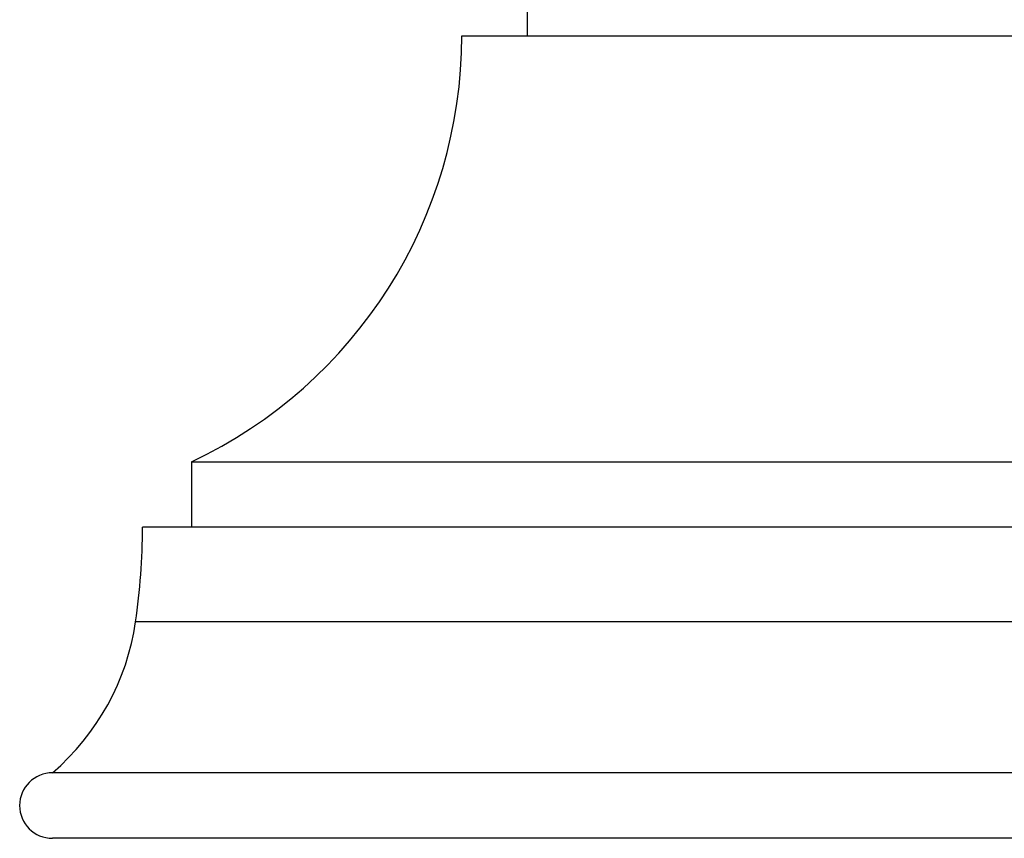
# Model space of a CAD drawing. Units: inches. Extents: x 0.3 to 21.6, y 5.7 to 12.9.
# Drawn here: x 0.3 to 1.8, y 5.7 to 6.9 of the extents above; entities that cross this region are included whole.
import ezdxf

# ---------------------------------------------------------------- set-up
doc = ezdxf.new("R2010")
doc.units = ezdxf.units.IN
doc.header["$LTSCALE"] = 1.21
doc.header["$MEASUREMENT"] = 0
doc.layers.get('0').update_dxf_attribs({"linetype": 'CONTINUOUS'})

msp = doc.modelspace()

# ---------------------------------------------------------------- linework, layer by layer
at = {"color": 7, "linetype": 'Continuous'}
for p, q in [((1.0364, 6.9255), (1.0364, 6.8755)), ((0.9364, 6.8755), (2.2114, 6.8755)), ((0.5239, 6.2255), (0.5239, 6.1255)), ((0.5239, 6.2255), (2.6239, 6.2255)), ((2.6989, 6.1255), (0.4489, 6.1255)), ((2.8364, 5.7505), (0.3114, 5.7505)), ((2.8364, 5.6505), (0.3114, 5.6505))]:
    msp.add_line(p, q, dxfattribs=at)
at = {"color": 9, "linetype": 'Continuous'}
msp.add_line((2.7094, 5.981), (0.4385, 5.981), dxfattribs=at)
at = {"color": 7, "linetype": 'Continuous'}
for centre, radius, start, end in [((0.2181, 6.8755), 0.7184, 295.2003, 360), ((-0.5511, 6.1255), 1, 351.6941, 360), ((0.0674, 6.0352), 0.375, 310.6031, 351.6941), ((0.3114, 5.7005), 0.05, 90, 270)]:
    msp.add_arc(centre, radius, start, end, dxfattribs=at)

doc.saveas('drawing.dxf')
